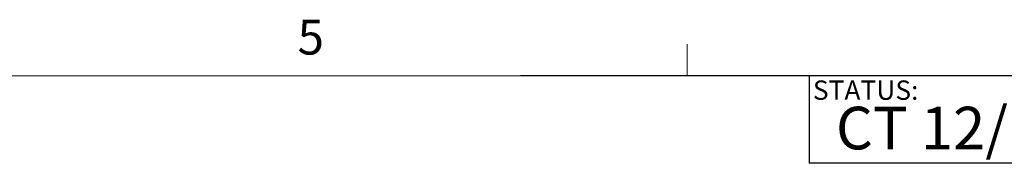
# Model space of a CAD drawing. Units: inches. Extents: x 2 to 66.2, y 1 to 43.2.
# Drawn here: x 34.7 to 45.3, y 41.6 to 43.2 of the extents above; entities that cross this region are included whole.
import ezdxf

# ---------------------------------------------------------------- set-up
doc = ezdxf.new("R2010")
doc.units = ezdxf.units.IN
doc.header["$LTSCALE"] = 4
doc.header["$MEASUREMENT"] = 0
doc.layers.add('LAYER_1', color=5, linetype='Continuous')
doc.layers.add('SLD-0', color=179, linetype='Continuous')
doc.styles.add('SLDTEXTSTYLE0', font='TXT', dxfattribs={"width": 0.75})

msp = doc.modelspace()

# ---------------------------------------------------------------- linework, layer by layer
at = {"color": 7, "linetype": 'Continuous', "lineweight": 0}
for p, q in [((41.879, 42.568), (41.879, 42.907)), ((2.505, 42.568), (65.505, 42.568))]:
    msp.add_line(p, q, dxfattribs=at)
at = {"layer": 'LAYER_1'}
for q in [(40.088, 42.568), (43.195, 41.626)]:
    msp.add_line((43.195, 42.568), q, dxfattribs=at)
at = {"layer": 'SLD-0'}
for p, q in [((65.505, 42.568), (43.195, 42.568)), ((43.195, 42.568), (43.195, 41.626)), ((65.505, 41.626), (43.195, 41.626))]:
    msp.add_line(p, q, dxfattribs=at)

# ---------------------------------------------------------------- texts
at = {"color": 7, "linetype": 'Continuous', "lineweight": 0, "insert": (37.687, 43.171), "char_height": 0.375, "attachment_point": 1, "style": 'SLDTEXTSTYLE0'}
msp.add_mtext('5', dxfattribs=at)
at = {"layer": 'LAYER_1', "insert": (43.482, 42.234), "char_height": 0.45833, "attachment_point": 1, "style": 'SLDTEXTSTYLE0'}
msp.add_mtext('CT 12/11/2015 - RELEASED ON ECO: 500013048', dxfattribs=at)
at = {"layer": 'SLD-0', "insert": (43.234, 42.517), "char_height": 0.2083, "attachment_point": 1, "style": 'SLDTEXTSTYLE0'}
msp.add_mtext('STATUS:', dxfattribs=at)

doc.saveas('drawing.dxf')
